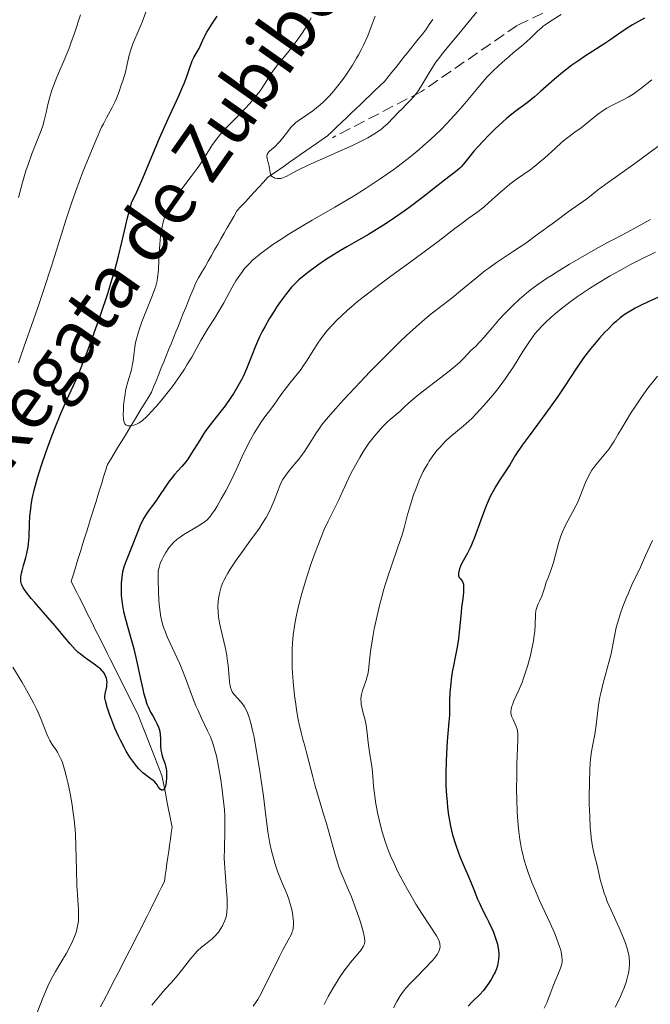
# Model space of a CAD drawing. Units: metres. Extents: x 654580 to 658030, y 4757937 to 4760326.
# Drawn here: x 654952 to 655048, y 4759606 to 4759755 of the extents above; entities that cross this region are included whole.
import ezdxf

# ---------------------------------------------------------------- set-up
doc = ezdxf.new("R2010")
doc.units = ezdxf.units.M
doc.header["$MEASUREMENT"] = 0
doc.linetypes.add('DGN Style 3', pattern=[2.435891, 1.739922, -0.695969])
for name, color, linetype, lineweight in [('Barranco lineal', 142, 'DGN Style 3', 13), ('Curva de nivel directora', 30, 'Continuous', 30), ('Curva de nivel intermedia', 30, 'Continuous', 0), ('Senda', 7, 'DGN Style 3', 0), ('Texto de arroyo-regatas y barrancos', 142, 'Continuous', 0)]:
    doc.layers.add(name, color=color, linetype=linetype, lineweight=lineweight)
doc.styles.add('Style-Arial', font='arial.ttf')

msp = doc.modelspace()

# ---------------------------------------------------------------- linework, layer by layer
at = {"layer": 'Barranco lineal', "color": 142, "linetype": 'DGN Style 3', "lineweight": 13}
for points in [[(655014.88, 4759754.78, 987.43), (655014.35, 4759754, 987.46), (655013.83, 4759753.21, 987.55), (655013.26, 4759752.5, 987.65), (655012.69, 4759751.79, 987.76), (655012.12, 4759751.07, 987.94), (655011.55, 4759750.36, 987.98), (655010.98, 4759749.65, 988.04), (655010.41, 4759748.94, 988.16), (655009.84, 4759748.22, 988.46), (655009.27, 4759747.51, 988.55), (655008.7, 4759746.8, 988.67), (655008.13, 4759746.08, 988.79), (655007.56, 4759745.37, 988.99), (655006.84, 4759744.69, 989.15), (655006.12, 4759744, 989.2), (655005.4, 4759743.31, 989.26), (655004.68, 4759742.63, 989.18), (655003.96, 4759741.94, 989), (655003.24, 4759741.25, 989), (655002.52, 4759740.57, 989.11), (655001.8, 4759739.88, 989.2), (655001.09, 4759739.2, 989.18), (655000.37, 4759738.51, 989.22), (654999.65, 4759737.82, 989.28), (654998.93, 4759737.14, 989.37), (654998.11, 4759736.57, 989.46), (654997.29, 4759736, 989.6), (654996.47, 4759735.43, 989.66), (654995.65, 4759734.86, 989.67), (654994.83, 4759734.29, 989.7), (654994.01, 4759733.71, 989.72), (654993.19, 4759733.14, 989.72), (654992.37, 4759732.57, 989.83), (654991.55, 4759732, 989.9)], [(654991.55, 4759732, 989.9), (654990.73, 4759731.43, 989.92), (654989.91, 4759730.86, 990.04), (654989.24, 4759730.13, 990.08), (654988.57, 4759729.41, 990.11), (654987.89, 4759728.68, 990.1), (654987.22, 4759727.95, 990.17), (654986.55, 4759727.22, 990.1), (654985.88, 4759726.49, 990.33), (654985.2, 4759725.77, 990.31), (654984.72, 4759724.92, 990.3), (654984.24, 4759724.08, 990.47), (654983.76, 4759723.23, 990.65), (654983.27, 4759722.39, 990.68), (654982.79, 4759721.54, 990.7), (654982.31, 4759720.7, 990.8), (654981.83, 4759719.85, 990.94), (654981.34, 4759719.01, 991.16), (654980.86, 4759718.16, 991.49), (654980.38, 4759717.32, 991.62), (654979.9, 4759716.48, 991.8), (654979.41, 4759715.63, 992.07), (654978.93, 4759714.79, 992.36), (654978.56, 4759713.87, 992.7), (654978.19, 4759712.96, 992.99), (654977.82, 4759712.04, 993.14), (654977.45, 4759711.13, 993.41), (654977.08, 4759710.21, 993.62), (654976.71, 4759709.3, 993.72), (654976.34, 4759708.38, 993.84), (654975.97, 4759707.47, 993.94), (654975.6, 4759706.55, 993.99), (654975.23, 4759705.64, 994.1), (654974.86, 4759704.72, 994.22), (654974.49, 4759703.81, 994.22), (654974.12, 4759702.89, 994.33), (654973.75, 4759701.98, 994.42), (654973.38, 4759701.06, 994.52), (654973.01, 4759700.15, 994.59), (654972.64, 4759699.23, 994.63), (654972.26, 4759698.32, 994.66), (654971.75, 4759697.47, 994.68), (654971.24, 4759696.63, 994.75), (654970.73, 4759695.78, 994.8), (654970.21, 4759694.94, 994.86), (654969.7, 4759694.09, 994.94), (654969.19, 4759693.25, 994.99), (654968.68, 4759692.41, 995.07), (654968.16, 4759691.56, 995.17), (654967.65, 4759690.72, 995.28), (654967.14, 4759689.87, 995.33), (654966.62, 4759689.03, 995.47), (654966.11, 4759688.18, 995.74), (654965.6, 4759687.34, 995.88), (654965.31, 4759686.41, 995.96), (654965.02, 4759685.48, 995.83), (654964.73, 4759684.55, 995.72), (654964.44, 4759683.62, 995.88), (654964.15, 4759682.69, 996.08), (654963.87, 4759681.77, 996.18), (654963.58, 4759680.84, 996.33), (654963.29, 4759679.91, 996.46), (654963, 4759678.98, 996.44), (654962.71, 4759678.05, 996.36), (654962.42, 4759677.12, 996.76), (654962.13, 4759676.19, 996.85), (654961.84, 4759675.26, 996.92), (654961.55, 4759674.34, 997.34), (654961.26, 4759673.41, 997.5), (654960.98, 4759672.48, 997.63), (654960.69, 4759671.55, 997.76), (654960.4, 4759670.62, 997.81), (654960.11, 4759669.69, 997.8), (654960.53, 4759668.85, 997.84), (654960.95, 4759668, 997.89), (654961.38, 4759667.16, 997.94), (654961.8, 4759666.31, 998.02), (654962.22, 4759665.47, 998.13), (654962.64, 4759664.62, 998.35), (654963.07, 4759663.78, 998.56), (654963.49, 4759662.94, 998.74), (654963.91, 4759662.09, 998.93), (654964.33, 4759661.25, 998.97), (654964.75, 4759660.4, 998.82), (654965.18, 4759659.56, 998.9), (654965.6, 4759658.71, 999.1), (654966.03, 4759657.86, 999.28), (654966.45, 4759657, 999.51), (654966.88, 4759656.15, 999.53), (654967.31, 4759655.29, 999.52), (654967.74, 4759654.44, 999.56), (654968.17, 4759653.58, 999.49), (654968.59, 4759652.72, 999.41), (654969.02, 4759651.87, 999.31), (654969.45, 4759651.01, 999.31), (654969.88, 4759650.16, 999.55), (654970.3, 4759649.3, 999.73), (654970.66, 4759648.4, 999.76), (654971.01, 4759647.5, 999.76), (654971.36, 4759646.6, 999.82), (654971.72, 4759645.69, 999.92)], [(654971.72, 4759645.69, 999.92), (654972.07, 4759644.79, 999.92), (654972.42, 4759643.89, 999.86), (654972.77, 4759642.99, 999.87), (654973.13, 4759642.09, 999.87), (654973.48, 4759641.19, 999.82), (654973.83, 4759640.28, 999.92), (654974.03, 4759639.3, 999.98), (654974.23, 4759638.32, 999.95), (654974.42, 4759637.34, 1000.05), (654974.62, 4759636.36, 1000.17), (654974.81, 4759635.38, 1000.25), (654975.01, 4759634.4, 1000.36), (654975.21, 4759633.42, 1000.42), (654975.4, 4759632.44, 1000.43), (654975.27, 4759631.53, 1000.42), (654975.14, 4759630.61, 1000.36), (654975.01, 4759629.7, 1000.32), (654974.88, 4759628.78, 1000.33), (654974.75, 4759627.87, 1000.28), (654974.62, 4759626.95, 1000.19), (654974.49, 4759626.04, 1000.28), (654974.36, 4759625.12, 1000.46), (654974.23, 4759624.21, 1000.56), (654973.79, 4759623.33, 1000.76), (654973.35, 4759622.46, 1000.9), (654972.92, 4759621.59, 1001), (654972.48, 4759620.72, 1001.06), (654972.05, 4759619.85, 1001.13), (654971.61, 4759618.98, 1001.16), (654971.18, 4759618.11, 1001.18), (654970.74, 4759617.24, 1001.11), (654970.3, 4759616.36, 1001.21), (654969.86, 4759615.51, 1001.2), (654969.42, 4759614.65, 1001.18), (654968.98, 4759613.79, 1001.2), (654968.54, 4759612.93, 1001.26), (654968.1, 4759612.08, 1001.32), (654967.66, 4759611.22, 1001.34), (654967.22, 4759610.36, 1001.28), (654966.78, 4759609.5, 1001.29), (654966.33, 4759608.64, 1001.4), (654965.89, 4759607.79, 1001.55), (654965.45, 4759606.93, 1001.62), (654965.01, 4759606.07, 1001.66), (654964.57, 4759605.21, 1001.82)]]:
    msp.add_polyline3d(points, dxfattribs=at)
at = {"layer": 'Curva de nivel directora', "color": 30, "linetype": 'Continuous', "lineweight": 30, "flags": 128}
for points, elevation in [([(654962.54, 4759704.4), (654963.35, 4759706.58), (654964.56, 4759709.98), (654965.64, 4759713.26), (654966.27, 4759715.31), (654966.65, 4759716.6), (654967.27, 4759718.93), (654967.81, 4759721.22), (654968.32, 4759723.41), (654968.66, 4759724.72), (654969.31, 4759727.14), (654969.83, 4759728.21), (654970.8, 4759730.38), (654973.48, 4759736.77), (654974.8, 4759739.71), (654976.38, 4759743.11), (654976.99, 4759744.5), (654977.23, 4759745.09), (654977.62, 4759746.11), (654978.12, 4759747.63), (654978.33, 4759748.22), (654978.45, 4759748.49), (654978.7, 4759749.01), (654979.24, 4759749.94), (654979.48, 4759750.39), (654979.79, 4759751.08), (654980.29, 4759752.16), (654980.66, 4759752.84), (654981.41, 4759754.07), (654982.21, 4759755.26)], 1000), ([(655046.94, 4759754.98), (655045.16, 4759753.93), (655044.34, 4759753.43), (655043.23, 4759752.7), (655041.71, 4759751.64), (655040.79, 4759751.02), (655039.69, 4759750.31), (655038.03, 4759749.24), (655037.15, 4759748.65), (655035.82, 4759747.72), (655035.17, 4759747.24), (655034.53, 4759746.74), (655033.32, 4759745.73), (655031.19, 4759743.83), (655030.3, 4759743.04), (655029.19, 4759742.14), (655027.37, 4759740.81), (655026.55, 4759740.17), (655026.12, 4759739.81), (655025.44, 4759739.23), (655024.36, 4759738.23)], 1000), ([(655024.36, 4759738.23), (655023.22, 4759737.09), (655021.75, 4759735.52), (655021.12, 4759734.8), (655020.35, 4759733.86), (655019.55, 4759732.86), (655019.18, 4759732.45), (655018.98, 4759732.26), (655018.57, 4759731.9), (655016.68, 4759730.45), (655013.32, 4759727.79), (655011.25, 4759726.23), (655010.53, 4759725.71), (655009.09, 4759724.7), (655007.67, 4759723.76), (655006.77, 4759723.19), (655005.14, 4759722.19), (655003.63, 4759721.33), (655001.85, 4759720.35), (655000.89, 4759719.78), (654999.42, 4759718.86), (654998.64, 4759718.34), (654997.48, 4759717.54), (654995.88, 4759716.37), (654995.42, 4759716.01), (654994.61, 4759715.32), (654993.92, 4759714.66), (654993.5, 4759714.21), (654992.71, 4759713.27), (654991.82, 4759712.07), (654991.23, 4759711.2), (654990.85, 4759710.61), (654990.11, 4759709.4), (654989.42, 4759708.21), (654989.1, 4759707.61), (654988.65, 4759706.7), (654988.02, 4759705.31), (654987.45, 4759703.86), (654986.66, 4759701.84), (654986.2, 4759700.8), (654985.94, 4759700.27), (654985.37, 4759699.21), (654984.75, 4759698.18), (654984.31, 4759697.51), (654983.43, 4759696.26), (654982.44, 4759695), (654981.15, 4759693.39), (654980.51, 4759692.51), (654980.2, 4759692.04), (654979.57, 4759691.05), (654978.35, 4759689.06), (654977.76, 4759688.18), (654977.47, 4759687.78), (654976.89, 4759687.08), (654975.78, 4759685.83), (654975.23, 4759685.18), (654974.96, 4759684.83), (654974.43, 4759684.07), (654973.4, 4759682.53), (654972.91, 4759681.82), (654972.44, 4759681.17), (654971.83, 4759680.35), (654971.53, 4759679.91), (654971.08, 4759679.17), (654970.86, 4759678.74), (654970.63, 4759678.27), (654970.18, 4759677.22), (654968.96, 4759674.05), (654968.32, 4759672.51), (654968.08, 4759671.83), (654967.89, 4759671.09), (654967.81, 4759670.68), (654967.71, 4759669.85), (654967.68, 4759669.39), (654967.66, 4759668.67), (654967.7, 4759667.51), (654967.82, 4759666.31), (654967.91, 4759665.71), (654968.03, 4759665.12), (654968.32, 4759663.92), (654969.06, 4759661.4), (654969.45, 4759660), (654969.64, 4759659.25), (654970, 4759657.69), (654970.66, 4759654.64), (654970.95, 4759653.34), (654971.08, 4759652.78), (654971.34, 4759651.84), (654971.59, 4759651.08), (654971.77, 4759650.65), (654972.14, 4759649.86), (654972.46, 4759649.29), (654972.89, 4759648.53), (654973.08, 4759648.14), (654973.34, 4759647.56), (654973.43, 4759647.28), (654973.51, 4759646.99), (654973.6, 4759646.41), (654973.63, 4759645.85), (654973.64, 4759645.13), (654973.65, 4759644.8)], 1000), ([(655049.64, 4759712.95), (655047.39, 4759711.94), (655046.43, 4759711.5), (655045.54, 4759711.05), (655045.12, 4759710.81), (655044.3, 4759710.3), (655043.89, 4759710.02), (655043.28, 4759709.56), (655042.65, 4759709.03), (655042.23, 4759708.65), (655041.39, 4759707.83), (655040.97, 4759707.4), (655040.14, 4759706.49), (655039.34, 4759705.56), (655038.83, 4759704.94), (655037.89, 4759703.72), (655037.42, 4759703.07), (655036.54, 4759701.8), (655034.83, 4759699.17), (655033.82, 4759697.68), (655031.99, 4759695.12), (655029.47, 4759691.7), (655028.43, 4759690.27)], 1025), ([(654973.65, 4759644.8), (654973.71, 4759644.11), (654973.79, 4759643.68), (654973.85, 4759643.42), (654974, 4759642.9), (654974.28, 4759642.15), (654974.4, 4759641.73), (654974.5, 4759641.25), (654974.54, 4759640.99), (654974.56, 4759640.4), (654974.56, 4759639.99), (654974.49, 4759639.19), (654974.39, 4759638.68), (654974.32, 4759638.48), (654974.25, 4759638.31), (654974.09, 4759638.1), (654973.92, 4759638.03), (654973.8, 4759638.04), (654973.58, 4759638.2), (654973.35, 4759638.51), (654973.11, 4759638.87), (654972.96, 4759639.07), (654972.66, 4759639.38), (654972.04, 4759639.85), (654971.35, 4759640.36), (654970.97, 4759640.68), (654970.36, 4759641.27), (654970.05, 4759641.62), (654969.42, 4759642.44), (654968.99, 4759643.06), (654968.44, 4759643.97), (654968.16, 4759644.45), (654967.56, 4759645.61), (654967.27, 4759646.21), (654966.74, 4759647.44), (654966.26, 4759648.64), (654965.98, 4759649.38), (654965.55, 4759650.63), (654965.28, 4759651.58), (654965.21, 4759652), (654965.2, 4759652.23), (654965.25, 4759652.64), (654965.49, 4759653.71), (654965.53, 4759654.12), (654965.54, 4759654.33), (654965.5, 4759654.73), (654965.46, 4759654.93), (654965.37, 4759655.23), (654965.22, 4759655.55), (654965.13, 4759655.7), (654964.9, 4759656.01), (654964.77, 4759656.17), (654964.53, 4759656.4), (654964.25, 4759656.64), (654963.59, 4759657.11), (654962.56, 4759657.81), (654962.01, 4759658.22), (654961.45, 4759658.67), (654961.17, 4759658.91), (654960.76, 4759659.31), (654959.93, 4759660.2), (654959.09, 4759661.19), (654957.93, 4759662.61), (654957.31, 4759663.35), (654955.84, 4759665.02), (654954.58, 4759666.44), (654954.02, 4759667.09), (654953.32, 4759667.96), (654952.98, 4759668.47), (654952.85, 4759668.7), (654952.68, 4759669.02), (654952.6, 4759669.23), (654952.5, 4759669.63), (654952.46, 4759670.03), (654952.48, 4759670.3), (654952.57, 4759670.9), (654952.66, 4759671.26), (654952.89, 4759672.07), (654953.24, 4759673.27), (654953.4, 4759673.9), (654953.59, 4759674.87), (654953.65, 4759675.36), (654953.72, 4759676.34), (654953.78, 4759678.42), (654953.85, 4759679.56), (654953.97, 4759680.65), (654954.06, 4759681.23), (654954.22, 4759682.15), (654954.56, 4759683.66), (654955.02, 4759685.35), (654955.3, 4759686.28), (654955.61, 4759687.25), (654956.31, 4759689.31), (654957.07, 4759691.4), (654957.57, 4759692.73), (654958.52, 4759695.08), (654959.39, 4759697.06), (654960.45, 4759699.33), (654961.05, 4759700.7), (654961.51, 4759701.8), (654962.54, 4759704.4)], 1000), ([(655028.43, 4759690.27), (655027.38, 4759688.72), (655026.94, 4759688.01), (655026.53, 4759687.31), (655026.36, 4759687.02), (655024.92, 4759684.89), (655024.36, 4759683.97), (655024.07, 4759683.43), (655023.6, 4759682.51), (655023.12, 4759681.45), (655022.88, 4759680.87), (655022.15, 4759678.93), (655021.21, 4759676.31), (655020.77, 4759675.2), (655020.56, 4759674.72), (655020.16, 4759673.93), (655019.48, 4759672.78), (655019.22, 4759672.3), (655019.07, 4759671.98), (655018.92, 4759671.55), (655018.86, 4759671.35), (655018.79, 4759670.92), (655018.8, 4759670.55), (655018.83, 4759670.4), (655018.89, 4759670.27), (655019.06, 4759670.05), (655019.32, 4759669.73), (655019.44, 4759669.51), (655019.52, 4759669.22), (655019.54, 4759669.04), (655019.56, 4759668.73), (655019.52, 4759667.96), (655019.42, 4759667.05), (655019.24, 4759665.69), (655019.16, 4759664.99), (655019.01, 4759663.44), (655018.84, 4759661.5), (655018.74, 4759660.62), (655018.55, 4759659.45), (655018.22, 4759657.93), (655018.05, 4759657.11), (655017.83, 4759655.89), (655017.73, 4759655.24), (655017.6, 4759654.26), (655017.47, 4759652.84), (655017.42, 4759651.58), (655017.41, 4759650.1), (655017.39, 4759649.41), (655017.32, 4759648.37), (655017.15, 4759646.64), (655017.06, 4759645.48), (655016.94, 4759643.52), (655016.89, 4759642.41), (655016.86, 4759640.63), (655016.88, 4759638.78), (655016.92, 4759637.86), (655017.04, 4759636.24), (655017.12, 4759635.44), (655017.28, 4759634.28), (655017.48, 4759633.14), (655017.59, 4759632.58), (655017.84, 4759631.49), (655017.98, 4759630.96), (655018.21, 4759630.18), (655018.46, 4759629.43), (655018.99, 4759627.99), (655019.55, 4759626.66), (655020.26, 4759625.07), (655020.57, 4759624.37), (655021.12, 4759623.01), (655021.67, 4759621.55), (655021.94, 4759620.91), (655022.38, 4759620), (655023.04, 4759618.75), (655023.39, 4759618.07), (655023.85, 4759617.07), (655024.06, 4759616.55), (655024.35, 4759615.77), (655024.59, 4759615.04), (655024.69, 4759614.7), (655024.76, 4759614.38), (655024.86, 4759613.81), (655024.9, 4759613.3), (655024.9, 4759612.98), (655024.85, 4759612.38), (655024.75, 4759611.79), (655024.68, 4759611.48), (655024.53, 4759611), (655024.33, 4759610.49), (655024.2, 4759610.22), (655023.72, 4759609.35), (655023.34, 4759608.76), (655022.81, 4759608.03), (655022.56, 4759607.71), (655022.02, 4759607.11), (655020.86, 4759605.99), (655020.22, 4759605.32)], 1025)]:
    msp.add_lwpolyline(points, dxfattribs=dict(at, elevation=elevation))
at = {"layer": 'Curva de nivel intermedia', "color": 30, "linetype": 'Continuous', "lineweight": 0, "flags": 128}
for points, elevation in [([(654952.12, 4759727.82), (654952.71, 4759730.06), (654953.24, 4759731.84), (654953.57, 4759732.82), (654954.15, 4759734.42), (654955.54, 4759737.93), (654955.84, 4759738.81), (654955.97, 4759739.25), (654956.31, 4759740.68), (654956.62, 4759742.09), (654956.82, 4759742.85), (654957.18, 4759744.06), (654957.41, 4759744.71), (654957.95, 4759746.05), (654959.17, 4759748.94), (654959.78, 4759750.44), (654960.07, 4759751.2), (654960.61, 4759752.71), (654961.53, 4759755.46)], 1010), ([(654952.13, 4759702.74), (654952.48, 4759703.84), (654953.27, 4759706.13), (654954.99, 4759711), (654955.87, 4759713.54), (654957.12, 4759717.39), (654958.64, 4759722.23), (654959.31, 4759724.36), (654960.2, 4759727.07), (654960.75, 4759728.65), (654961.89, 4759731.68), (654963.17, 4759734.89), (654963.82, 4759736.43), (654964.72, 4759738.43), (654964.98, 4759738.97), (654965.47, 4759739.89), (654966.32, 4759741.43), (654966.72, 4759742.25), (654966.92, 4759742.71), (654967.32, 4759743.72), (654967.7, 4759744.79), (654967.93, 4759745.49), (654968.32, 4759746.8), (654968.6, 4759748.01), (654968.89, 4759749.34), (654969.08, 4759749.99), (654969.47, 4759751.05), (654970.42, 4759753.29), (654970.84, 4759754.37), (654971.41, 4759755.89)], 1005), ([(655034.31, 4759755.53), (655032.54, 4759754.39), (655031.92, 4759753.96), (655031.62, 4759753.73), (655031.33, 4759753.49), (655030.76, 4759752.98), (655029.68, 4759751.93), (655029.15, 4759751.43), (655028.34, 4759750.73), (655027.13, 4759749.76), (655026.44, 4759749.18), (655025.4, 4759748.27), (655024.85, 4759747.76), (655024, 4759746.94), (655023.14, 4759746.06), (655022.72, 4759745.61), (655021.5, 4759744.18), (655019.74, 4759742.04), (655018.69, 4759740.83), (655017.62, 4759739.65), (655017.03, 4759739.03), (655016.08, 4759738.07), (655014.53, 4759736.58), (655013.4, 4759735.57), (655012.81, 4759735.06), (655011.9, 4759734.3), (655010.95, 4759733.54), (655008.96, 4759732.05), (655006.91, 4759730.61), (655005.54, 4759729.7), (655004.64, 4759729.11), (655002.87, 4759728), (655000.06, 4759726.32), (654996.63, 4759724.36), (654995.02, 4759723.42), (654992.98, 4759722.18), (654992.01, 4759721.56), (654990.65, 4759720.66), (654989.44, 4759719.79), (654988.89, 4759719.38), (654988.02, 4759718.68), (654987.63, 4759718.34), (654987.1, 4759717.82), (654986.6, 4759717.3), (654986.37, 4759717.03), (654986.04, 4759716.61), (654985.39, 4759715.69), (654985.07, 4759715.18), (654984.44, 4759714.1), (654983.22, 4759711.86), (654982.64, 4759710.83), (654981.84, 4759709.5), (654980.85, 4759707.99)], 995), ([(655022.02, 4759756.5), (655019.28, 4759753.12), (655016.57, 4759749.88), (655015.74, 4759748.81), (655015.36, 4759748.28), (655015, 4759747.74), (655014.34, 4759746.68), (655013.14, 4759744.67), (655012.55, 4759743.78), (655012.24, 4759743.38), (655011.61, 4759742.64), (655010.97, 4759741.97), (655010.14, 4759741.15), (655009.74, 4759740.76), (655008.05, 4759739), (655007.44, 4759738.44), (655007.11, 4759738.17), (655006.38, 4759737.63), (655005.97, 4759737.37), (655005.06, 4759736.83), (655004.36, 4759736.46), (655002.71, 4759735.66), (654996, 4759732.69), (654994.46, 4759731.94), (654993.14, 4759731.23), (654992.69, 4759730.99), (654992.15, 4759730.77), (654991.85, 4759730.69), (654991.67, 4759730.67), (654991.32, 4759730.68), (654990.98, 4759730.75), (654990.81, 4759730.81), (654990.59, 4759730.93), (654990.41, 4759731.1), (654990.34, 4759731.2), (654990.3, 4759731.31), (654990.24, 4759731.57), (654990.17, 4759732.2), (654990.11, 4759732.57), (654989.99, 4759732.95), (654989.82, 4759733.48), (654989.77, 4759733.75), (654989.75, 4759734), (654989.76, 4759734.13), (654989.81, 4759734.31), (654989.9, 4759734.48), (654989.97, 4759734.6), (654990.17, 4759734.82), (654990.99, 4759735.55), (654991.46, 4759736.01), (654991.7, 4759736.27), (654992.16, 4759736.84), (654993.06, 4759738.02), (654993.5, 4759738.54), (654993.72, 4759738.76), (654994.16, 4759739.15), (654994.63, 4759739.49), (654995.77, 4759740.25), (654996.73, 4759740.93), (654997.28, 4759741.36), (654998.16, 4759742.14), (654998.79, 4759742.75), (654999.12, 4759743.09), (654999.62, 4759743.65), (655000.31, 4759744.47), (655001.25, 4759745.69), (655001.71, 4759746.34), (655002.72, 4759747.85), (655003.34, 4759748.88), (655003.63, 4759749.39), (655004.04, 4759750.15), (655004.4, 4759750.89), (655005.03, 4759752.31), (655005.55, 4759753.65), (655006.14, 4759755.27)], 990), ([(654980.85, 4759707.99), (654980.39, 4759707.26), (654979.73, 4759706.12), (654978.84, 4759704.5), (654978.36, 4759703.64), (654977.65, 4759702.44), (654977.26, 4759701.82), (654976.63, 4759700.86), (654975.54, 4759699.32), (654975, 4759698.61), (654973.86, 4759697.17), (654973, 4759696.16), (654972.19, 4759695.28), (654971.83, 4759694.9), (654971.49, 4759694.57), (654970.89, 4759694.05), (654970.39, 4759693.69), (654970.1, 4759693.53), (654969.92, 4759693.44), (654969.6, 4759693.31), (654969.16, 4759693.21), (654968.96, 4759693.2), (654968.7, 4759693.22), (654968.48, 4759693.3), (654968.39, 4759693.36), (654968.25, 4759693.51), (654968.19, 4759693.61), (654968.12, 4759693.78), (654968.05, 4759694.12), (654968.02, 4759694.33), (654968, 4759694.85), (654968.01, 4759695.75), (654968.04, 4759696.28), (654968.12, 4759697.13), (654968.26, 4759698.03), (654968.35, 4759698.5), (654968.46, 4759698.96), (654968.71, 4759699.89), (654969.22, 4759701.72), (654969.41, 4759702.61), (654969.48, 4759703.04), (654969.59, 4759703.91), (654969.74, 4759705.14), (654969.86, 4759705.82), (654970.03, 4759706.57), (654970.14, 4759706.97), (654970.34, 4759707.61), (654970.83, 4759708.99), (654972.44, 4759712.99), (654972.79, 4759713.97), (654972.92, 4759714.39), (654973.11, 4759715.16), (654973.2, 4759715.67), (654973.31, 4759716.78), (654973.4, 4759718.35), (654973.54, 4759720.74), (654973.65, 4759721.92), (654973.79, 4759722.9), (654973.87, 4759723.37), (654974.04, 4759724.06), (654974.26, 4759724.75), (654974.39, 4759725.09), (654974.7, 4759725.8), (654974.88, 4759726.16), (654975.2, 4759726.71), (654975.57, 4759727.29), (654976.41, 4759728.5), (654978.29, 4759730.98), (654979.18, 4759732.18), (654979.58, 4759732.75), (654980.29, 4759733.84), (654981.53, 4759735.81), (654982.15, 4759736.68), (654982.48, 4759737.09), (654983.16, 4759737.88), (654983.89, 4759738.65), (654984.92, 4759739.67), (654985.45, 4759740.21), (654986.53, 4759741.34), (654987.06, 4759741.93), (654987.81, 4759742.8), (654988.49, 4759743.63), (654988.78, 4759744.03), (654989.05, 4759744.4), (654989.51, 4759745.11), (654990.31, 4759746.43), (654990.76, 4759747.1), (654991.58, 4759748.17), (654992.9, 4759749.78), (654993.62, 4759750.68), (654994.6, 4759751.99), (654995.08, 4759752.7), (654995.8, 4759753.82), (654996.47, 4759755.03)], 995), ([(655048.06, 4759745.63), (655046.4, 4759744.29), (655045.61, 4759743.68), (655045.23, 4759743.43), (655044.5, 4759742.98), (655043.81, 4759742.62), (655042.51, 4759741.99), (655041.68, 4759741.56), (655041.27, 4759741.33), (655040.68, 4759740.97), (655039.82, 4759740.38), (655039.01, 4759739.73), (655037.91, 4759738.82), (655037.34, 4759738.37), (655036.42, 4759737.71), (655035.12, 4759736.76)], 1005), ([(655035.12, 4759736.76), (655034.44, 4759736.2), (655033.4, 4759735.24), (655031.88, 4759733.81), (655031.02, 4759733.08), (655030.57, 4759732.73), (655029.61, 4759732.01), (655027.58, 4759730.57), (655026.57, 4759729.8), (655026.08, 4759729.4), (655025.13, 4759728.59), (655023.39, 4759727.03), (655022.62, 4759726.36), (655021.58, 4759725.55), (655020.25, 4759724.61), (655019.52, 4759724.08), (655018.23, 4759723.09), (655015.72, 4759721.16), (655013.96, 4759719.85), (655011.79, 4759718.26), (655008.54, 4759715.89), (655006.89, 4759714.67), (655004.55, 4759712.88), (655003.5, 4759712.03), (655002.55, 4759711.23), (655001.97, 4759710.73), (655000.93, 4759709.78), (655000.47, 4759709.33), (654999.66, 4759708.49), (654998.95, 4759707.7), (654998.54, 4759707.2), (654997.82, 4759706.26), (654997.47, 4759705.75), (654996.84, 4759704.79), (654995.75, 4759703.03), (654995.22, 4759702.21), (654994.94, 4759701.82), (654994.36, 4759701.06), (654993.22, 4759699.66), (654992.7, 4759699.02), (654992.03, 4759698.12), (654991.27, 4759697.03), (654990.9, 4759696.52), (654990.33, 4759695.75), (654989.46, 4759694.59), (654988.96, 4759693.86), (654988.6, 4759693.31), (654987.84, 4759692.09), (654987.29, 4759691.12), (654986.54, 4759689.72), (654985.96, 4759688.48), (654985.21, 4759686.78), (654984.75, 4759685.78), (654984.38, 4759685.02), (654983.52, 4759683.38), (654982.84, 4759682.15), (654982.2, 4759681.04), (654981.9, 4759680.56), (654981.38, 4759679.8), (654981.15, 4759679.49), (654980.69, 4759679), (654980.38, 4759678.73), (654980.15, 4759678.57), (654979.66, 4759678.24), (654978.64, 4759677.64), (654977.15, 4759676.74), (654976.47, 4759676.27), (654976.16, 4759676.04), (654975.63, 4759675.56), (654975.18, 4759675.08), (654974.91, 4759674.74), (654974.44, 4759674.05), (654974.02, 4759673.32), (654973.83, 4759672.94), (654973.59, 4759672.35), (654973.41, 4759671.75), (654973.34, 4759671.44), (654973.3, 4759671.13), (654973.26, 4759670.48), (654973.27, 4759669.79), (654973.35, 4759668.18), (654973.4, 4759666.88), (654973.45, 4759666.16), (654973.57, 4759665.02), (654973.71, 4759664.22), (654973.8, 4759663.82), (654973.96, 4759663.2), (654974.16, 4759662.57), (654974.32, 4759662.14), (654974.67, 4759661.28), (654976.54, 4759657.17), (654976.85, 4759656.44), (654977.42, 4759654.98), (654978.49, 4759652.13), (654979.01, 4759650.81), (654979.27, 4759650.19), (654979.8, 4759649.04), (654980.78, 4759647.01), (654981.19, 4759646.11), (654981.53, 4759645.25), (654981.68, 4759644.82)], 1005), ([(655048.99, 4759735.52), (655045.49, 4759732.94), (655040.93, 4759729.74), (655039.82, 4759728.9), (655038.69, 4759727.97), (655038.22, 4759727.59), (655035.4, 4759725.63), (655033.5, 4759724.22), (655030.46, 4759721.98), (655028.96, 4759720.91), (655026.94, 4759719.55), (655024.54, 4759717.96)], 1010), ([(655047.84, 4759724.49), (655045.85, 4759723.35), (655044.27, 4759722.5), (655042.36, 4759721.51), (655041.33, 4759720.97), (655039.55, 4759719.99), (655036.92, 4759718.48), (655035.59, 4759717.69), (655033.71, 4759716.55), (655032.86, 4759716.01), (655032.09, 4759715.51), (655030.78, 4759714.61), (655029.71, 4759713.81), (655029.1, 4759713.32), (655028.02, 4759712.4), (655026.94, 4759711.39), (655026.24, 4759710.7), (655025.79, 4759710.23), (655024.89, 4759709.25), (655023.87, 4759708.08), (655022.6, 4759706.6), (655022.04, 4759705.98), (655021.34, 4759705.26), (655020.6, 4759704.56), (655020.28, 4759704.22), (655019.53, 4759703.4)], 1015), ([(655048.64, 4759719.51), (655046.36, 4759718.42), (655044.81, 4759717.63)], 1020), ([(655024.54, 4759717.96), (655023.37, 4759717.12), (655022.77, 4759716.67), (655021.57, 4759715.71), (655019.08, 4759713.65), (655017.8, 4759712.62), (655016.51, 4759711.62), (655014.65, 4759710.16), (655013.62, 4759709.31), (655011.89, 4759707.8), (655010.92, 4759706.91), (655009.88, 4759705.92), (655007.65, 4759703.72), (655005.37, 4759701.39), (655003.91, 4759699.87), (655001.36, 4759697.15), (654999.38, 4759694.96), (654998.49, 4759693.9), (654998.02, 4759693.3), (654997.75, 4759692.93), (654997.27, 4759692.22), (654996.5, 4759690.99), (654995.81, 4759689.88), (654995.46, 4759689.34), (654994.9, 4759688.56), (654994.61, 4759688.18), (654994.01, 4759687.47), (654993.22, 4759686.55), (654992.85, 4759686.1), (654992.36, 4759685.39), (654992.14, 4759685.03), (654991.76, 4759684.27), (654991.44, 4759683.49), (654990.86, 4759681.91), (654990.42, 4759680.84), (654990.15, 4759680.28), (654989.66, 4759679.36), (654989.01, 4759678.31), (654988.62, 4759677.73), (654987.19, 4759675.73), (654985.78, 4759673.81), (654985.11, 4759672.87), (654984.21, 4759671.53), (654983.84, 4759670.92), (654983.62, 4759670.53), (654983.25, 4759669.81), (654983.1, 4759669.47), (654982.84, 4759668.82), (654982.65, 4759668.21), (654982.55, 4759667.82), (654982.42, 4759667.06), (654982.37, 4759666.64), (654982.33, 4759665.79), (654982.37, 4759664.94), (654982.43, 4759664.35), (654982.48, 4759663.95), (654982.63, 4759663.12), (654982.97, 4759661.61), (654983.46, 4759659.5), (654983.67, 4759658.45), (654983.75, 4759657.93), (654983.87, 4759656.93), (654984.02, 4759655.15), (654984.09, 4759654.44), (654984.18, 4759653.86), (654984.23, 4759653.61), (654984.38, 4759653.19), (654984.5, 4759652.95), (654984.59, 4759652.8), (654984.81, 4759652.51), (654985.83, 4759651.42), (654986.2, 4759650.94), (654986.38, 4759650.66), (654986.68, 4759650.09), (654986.82, 4759649.77), (654987.02, 4759649.21), (654987.33, 4759648.17), (654987.64, 4759646.87), (654987.8, 4759646.09), (654988.3, 4759643.3), (654988.64, 4759641.22), (654989.23, 4759637.13), (654989.56, 4759634.58), (654989.91, 4759631.8), (654990.11, 4759630.57), (654990.22, 4759629.98), (654990.46, 4759628.83), (654990.75, 4759627.72), (654990.96, 4759627), (654991.43, 4759625.62), (654992.02, 4759624.12), (654992.8, 4759622.26), (654993.12, 4759621.39), (654993.25, 4759620.97), (654993.46, 4759620.17), (654993.61, 4759619.42), (654993.68, 4759618.97), (654993.76, 4759618.17), (654993.77, 4759617.52), (654993.74, 4759617.23), (654993.66, 4759616.81)], 1010), ([(655044.81, 4759717.63), (655043.77, 4759717.07), (655041.73, 4759715.93), (655039.59, 4759714.65), (655038.6, 4759714.02), (655036.81, 4759712.81), (655035.26, 4759711.67), (655034.35, 4759710.96), (655033.8, 4759710.51), (655032.82, 4759709.67), (655031.9, 4759708.83), (655031.5, 4759708.44), (655030.79, 4759707.67), (655030.36, 4759707.15), (655030.08, 4759706.79), (655029.52, 4759706), (655028.54, 4759704.47), (655027.09, 4759702.17), (655026.31, 4759700.98), (655025.91, 4759700.4), (655025.08, 4759699.27), (655024.23, 4759698.19), (655023.67, 4759697.5), (655022.59, 4759696.24), (655021.47, 4759695.03), (655020.78, 4759694.33), (655020.34, 4759693.91), (655019.51, 4759693.16), (655018.64, 4759692.45), (655017.49, 4759691.49), (655016.88, 4759690.93), (655016.29, 4759690.34), (655015.98, 4759690.01), (655015.51, 4759689.47), (655014.81, 4759688.55), (655014.34, 4759687.86), (655014.11, 4759687.49), (655013.78, 4759686.91), (655013.45, 4759686.29), (655012.84, 4759684.98), (655012.3, 4759683.63), (655011.97, 4759682.75), (655011.44, 4759681.12), (655011.02, 4759679.61), (655010.54, 4759677.76), (655010.23, 4759676.72), (655009.61, 4759674.86), (655008.62, 4759672.02), (655008.13, 4759670.57), (655007.48, 4759668.47), (655007.1, 4759667.11), (655006.86, 4759666.22), (655006.44, 4759664.46), (655006.02, 4759662.5), (655005.79, 4759661.25), (655005.53, 4759659.71), (655005.44, 4759659.02), (655005.29, 4759657.67), (655005.13, 4759656.22), (655005.02, 4759655.58), (655004.95, 4759655.28), (655004.78, 4759654.69), (655004.23, 4759653.13), (655004.07, 4759652.55), (655004.01, 4759652.26), (655003.98, 4759651.81), (655004.01, 4759651.32), (655004.05, 4759651.05), (655004.25, 4759650.11), (655004.62, 4759648.66), (655004.78, 4759647.9), (655004.95, 4759646.75), (655005.1, 4759645.25), (655005.19, 4759644.51), (655005.35, 4759643.43), (655005.59, 4759641.99), (655005.69, 4759641.26), (655005.8, 4759640.15), (655005.91, 4759638.63), (655005.98, 4759637.88), (655006.13, 4759636.75), (655006.26, 4759635.99), (655006.58, 4759634.4), (655006.97, 4759632.67), (655007.22, 4759631.75), (655007.68, 4759630.26), (655008.19, 4759628.85), (655008.5, 4759628.1), (655009.01, 4759626.93), (655009.61, 4759625.69), (655009.94, 4759625.04), (655011.04, 4759623.01), (655011.81, 4759621.66), (655012.33, 4759620.79), (655013.3, 4759619.22), (655015.43, 4759615.96), (655015.74, 4759615.41), (655015.84, 4759615.17), (655015.94, 4759614.84), (655015.97, 4759614.68), (655015.98, 4759614.36)], 1020), ([(655019.53, 4759703.4), (655018.91, 4759702.8), (655017.99, 4759702.01), (655017.38, 4759701.52), (655015.86, 4759700.34), (655013.47, 4759698.51), (655012.27, 4759697.55), (655011.14, 4759696.58), (655010.62, 4759696.11), (655009.92, 4759695.43), (655009.01, 4759694.7), (655008.44, 4759694.2), (655008.08, 4759693.87), (655007.39, 4759693.19), (655006.91, 4759692.67), (655006.01, 4759691.62), (655005.2, 4759690.57), (655004.7, 4759689.86), (655004.39, 4759689.38), (655003.81, 4759688.44), (655003.36, 4759687.64), (655002.54, 4759686.09), (655001.83, 4759684.61), (655001.01, 4759682.8), (655000.64, 4759682), (654999.02, 4759678.77), (654998.4, 4759677.43), (654998.06, 4759676.62), (654997.4, 4759674.96), (654997.05, 4759674.02), (654996.52, 4759672.54), (654995.74, 4759670.2), (654995.03, 4759667.85), (654994.72, 4759666.71), (654994.37, 4759665.27), (654994.22, 4759664.57), (654994.02, 4759663.55), (654993.82, 4759662.23), (654993.74, 4759661.58), (654993.63, 4759660.28), (654993.58, 4759659.4), (654993.57, 4759658.81), (654993.57, 4759657.62), (654993.6, 4759656.57), (654993.74, 4759654.45), (654993.95, 4759652.37), (654994.13, 4759651.05), (654994.25, 4759650.23), (654994.5, 4759648.74), (654994.64, 4759648.02), (654994.92, 4759646.8), (654995.19, 4759645.78), (654995.55, 4759644.56), (654995.72, 4759643.94), (654996.12, 4759642.38), (654996.69, 4759640.05), (654997.01, 4759638.84), (654997.55, 4759636.99), (654998.34, 4759634.39), (654998.76, 4759632.98), (655000.04, 4759628.47), (655000.46, 4759627.08), (655000.67, 4759626.45), (655000.87, 4759625.87), (655001.29, 4759624.83), (655002.12, 4759622.92), (655002.56, 4759621.88), (655003.23, 4759620.08), (655003.66, 4759618.83), (655003.92, 4759618.03), (655004.33, 4759616.64), (655004.5, 4759615.94), (655004.56, 4759615.65), (655004.59, 4759615.27), (655004.59, 4759615.1), (655004.54, 4759614.79), (655004.46, 4759614.57), (655004.39, 4759614.42), (655004.21, 4759614.12), (655004.03, 4759613.87), (655003.58, 4759613.31), (655002.42, 4759611.93), (655001.77, 4759611.1), (655001.43, 4759610.64), (655000.77, 4759609.68), (655000.14, 4759608.68), (654999.74, 4759608.02), (654999.04, 4759606.77), (654998.42, 4759605.58)], 1015), ([(655048.92, 4759700.76), (655047.45, 4759698.9), (655046.59, 4759697.73), (655045.57, 4759696.21), (655044.84, 4759695.08), (655043.51, 4759692.89), (655042.97, 4759691.97), (655042.35, 4759690.91), (655042.06, 4759690.43), (655041.6, 4759689.75), (655041.34, 4759689.42), (655039.57, 4759687.31), (655038.99, 4759686.51), (655038.72, 4759686.07), (655038.47, 4759685.61), (655038.03, 4759684.64), (655037.22, 4759682.59), (655036.79, 4759681.57), (655036.55, 4759681.08), (655036.04, 4759680.12), (655035.34, 4759678.85), (655035, 4759678.2), (655034.54, 4759677.19), (655034.34, 4759676.66), (655033.99, 4759675.58), (655033.16, 4759672.52), (655032.77, 4759671.33), (655032.29, 4759670.08), (655032.08, 4759669.55), (655031.84, 4759668.8), (655031.55, 4759667.86), (655031.39, 4759667.41), (655031.08, 4759666.75), (655030.8, 4759666.16), (655030.67, 4759665.87), (655030.53, 4759665.42), (655030.48, 4759665.19), (655030.43, 4759664.72), (655030.39, 4759663.03), (655030.32, 4759662.06), (655030.26, 4759661.52), (655030.14, 4759660.64), (655029.86, 4759659.17)], 1030), ([(655048.15, 4759675.84), (655047.13, 4759673.56), (655046.33, 4759671.84), (655045.06, 4759669.13), (655044.46, 4759667.76), (655044.18, 4759667.11), (655043.69, 4759665.87), (655043.28, 4759664.72), (655043.05, 4759664), (655042.68, 4759662.68), (655042.4, 4759661.34), (655042.07, 4759659.52), (655041.84, 4759658.48), (655041.35, 4759656.68), (655040.63, 4759654.04), (655040.33, 4759652.75), (655040.2, 4759652.14), (655040.01, 4759650.97), (655039.64, 4759647.88), (655039.41, 4759646.48), (655039.09, 4759644.72), (655038.94, 4759643.88), (655038.78, 4759642.75), (655038.72, 4759642.15), (655038.66, 4759641.14)], 1035), ([(655029.86, 4759659.17), (655029.69, 4759658.46), (655029.29, 4759656.99), (655028.95, 4759655.89), (655028.59, 4759654.84), (655028.4, 4759654.34), (655027.83, 4759653), (655027.17, 4759651.56), (655026.94, 4759650.99), (655026.85, 4759650.74), (655026.74, 4759650.31), (655026.71, 4759649.93), (655026.73, 4759649.71), (655026.75, 4759649.56), (655026.83, 4759649.26), (655027.04, 4759648.74), (655027.37, 4759648.04), (655027.52, 4759647.7), (655027.66, 4759647.26), (655027.71, 4759647.02), (655027.75, 4759646.59), (655027.76, 4759645.71), (655027.72, 4759644.42), (655027.62, 4759641.98), (655027.59, 4759640.42), (655027.58, 4759638.01), (655027.6, 4759636.71), (655027.67, 4759634.72), (655027.81, 4759632.74), (655027.91, 4759631.79), (655028.07, 4759630.58), (655028.17, 4759629.99), (655028.34, 4759629.13), (655028.46, 4759628.57), (655028.75, 4759627.45), (655029.08, 4759626.34), (655029.33, 4759625.59), (655029.91, 4759624.06), (655030.27, 4759623.16), (655031.07, 4759621.34), (655032.65, 4759617.88), (655033.3, 4759616.42), (655033.56, 4759615.8), (655033.95, 4759614.77), (655034.21, 4759613.97), (655034.32, 4759613.54), (655034.44, 4759612.86), (655034.49, 4759612.33), (655034.48, 4759612.08), (655034.43, 4759611.72), (655034.39, 4759611.53), (655034.24, 4759611.1), (655033.92, 4759610.31), (655033.35, 4759609.01), (655033.05, 4759608.27), (655032.77, 4759607.47), (655032.38, 4759606.37), (655032.16, 4759605.82), (655031.77, 4759605.01)], 1030), ([(654954.28, 4759602.65), (654955.77, 4759606.42), (654956.44, 4759608.02), (654956.73, 4759608.69), (654957.26, 4759609.77), (654957.72, 4759610.6), (654958.56, 4759611.94), (654959.41, 4759613.37), (654959.81, 4759614.13), (654960.36, 4759615.27), (654960.75, 4759616.23), (654960.9, 4759616.71), (654961.08, 4759617.44), (654961.19, 4759618.2), (654961.22, 4759618.6), (654961.23, 4759619.03), (654961.2, 4759619.94), (654961.04, 4759622.18), (654960.96, 4759623.58), (654960.89, 4759626.03), (654960.82, 4759629.59), (654960.74, 4759631.29), (654960.69, 4759632.09), (654960.56, 4759633.57), (654960.38, 4759634.94), (654960.25, 4759635.82), (654959.94, 4759637.52), (654959.6, 4759639.21), (654959.41, 4759640.02), (654959.1, 4759641.18), (654958.77, 4759642.21), (654958.59, 4759642.67), (654958.4, 4759643.08), (654958.02, 4759643.8), (654957.76, 4759644.21), (654957.25, 4759644.97), (654956.89, 4759645.54), (654956.73, 4759645.85), (654956.42, 4759646.5), (654955.54, 4759648.72), (654955.09, 4759649.79), (654954.83, 4759650.36), (654954.39, 4759651.25), (654953.6, 4759652.74), (654952.64, 4759654.43), (654951.27, 4759656.67)], 1005), ([(654981.68, 4759644.82), (654981.94, 4759643.9), (654982.1, 4759643.23), (654982.42, 4759641.63), (654982.76, 4759639.62), (654982.92, 4759638.51), (654983.14, 4759636.78), (654983.31, 4759635.06), (654983.36, 4759634.23), (654983.39, 4759633.44), (654983.39, 4759631.94), (654983.31, 4759629.14), (654983.3, 4759627.74), (654983.32, 4759627.01), (654983.41, 4759625.56), (654983.64, 4759622.81), (654983.73, 4759621.64), (654983.76, 4759620.68), (654983.76, 4759620.26), (654983.7, 4759619.54), (654983.63, 4759619.11), (654983.56, 4759618.84), (654983.39, 4759618.3), (654983.15, 4759617.77), (654983.02, 4759617.5), (654982.79, 4759617.11), (654982.4, 4759616.54), (654981.96, 4759616.01), (654981.73, 4759615.77), (654981.48, 4759615.55), (654980.97, 4759615.14), (654980.23, 4759614.57), (654979.84, 4759614.24), (654979.21, 4759613.65), (654978.87, 4759613.29), (654978.19, 4759612.49), (654976.81, 4759610.74), (654976.17, 4759609.93), (654975.31, 4759608.93), (654974.3, 4759607.84), (654973.83, 4759607.31), (654972.34, 4759605.5)], 1005), ([(655038.66, 4759641.14), (655038.6, 4759639.24), (655038.58, 4759637.08), (655038.59, 4759635.9), (655038.65, 4759634.09), (655038.74, 4759632.36), (655038.81, 4759631.56), (655038.9, 4759630.82), (655039.1, 4759629.51), (655039.33, 4759628.37), (655039.81, 4759626.41), (655040.25, 4759624.52), (655040.52, 4759623.51), (655040.86, 4759622.42), (655041.08, 4759621.82), (655041.32, 4759621.2), (655041.88, 4759619.88), (655043.1, 4759617.17), (655043.66, 4759615.9), (655044.07, 4759614.88), (655044.24, 4759614.41), (655044.45, 4759613.72), (655044.6, 4759613.04), (655044.65, 4759612.7), (655044.7, 4759612.02), (655044.69, 4759611.66), (655044.65, 4759611.12), (655044.57, 4759610.55), (655044.49, 4759610.16), (655044.29, 4759609.35), (655044.16, 4759608.94), (655043.87, 4759608.12), (655043.54, 4759607.3), (655043.3, 4759606.77), (655042.79, 4759605.74), (655042.49, 4759605.19)], 1035), ([(654993.66, 4759616.81), (654993.59, 4759616.6), (654993.41, 4759616.15), (654992.99, 4759615.34), (654992.17, 4759613.84), (654991.64, 4759612.83), (654990.73, 4759610.99), (654989.45, 4759608.39), (654988.87, 4759607.26), (654988.36, 4759606.36), (654988.13, 4759605.98), (654987.67, 4759605.34)], 1010), ([(655015.98, 4759614.36), (655015.93, 4759614.06), (655015.89, 4759613.9), (655015.79, 4759613.63), (655015.54, 4759613.17), (655015.14, 4759612.61), (655014.87, 4759612.29), (655014.56, 4759611.94), (655013.83, 4759611.16), (655012.2, 4759609.52), (655011.46, 4759608.77), (655010.86, 4759608.12), (655010.61, 4759607.82), (655010.17, 4759607.25), (655009.92, 4759606.87), (655009.43, 4759606.05), (655008.92, 4759605.06)], 1020)]:
    msp.add_lwpolyline(points, dxfattribs=dict(at, elevation=elevation))
at = {"layer": 'Senda', "color": 7, "linetype": 'DGN Style 3', "lineweight": 0}
msp.add_polyline3d([(655276.68, 4759701.86, 1002.37), (655199.18, 4759737.36, 1003.31), (655174.18, 4759750.36, 1003.2), (655155.18, 4759766.36, 1002.35), (655141.68, 4759776.86, 1002.26), (655134.18, 4759779.86, 1000.88), (655123.68, 4759777.36, 998.44), (655109.68, 4759771.86, 998.36), (655101.18, 4759771.86, 998.08), (655087.68, 4759773.36, 998.71), (655074.68, 4759773.86, 997.76), (655055.68, 4759767.36, 997.07), (655027.68, 4759753.86, 993.41), (655013.18, 4759743.86, 990.36), (654999.68, 4759736.86, 990)], dxfattribs=at)

# ---------------------------------------------------------------- texts
at = {"layer": 'Texto de arroyo-regatas y barrancos', "color": 142, "linetype": 'Continuous', "lineweight": 0, "style": 'Style-Arial'}
msp.add_text('Regata de Zubiberria', height=8, rotation=54.872, dxfattribs=at).set_placement((654950.6, 4759685.97, 1002.43))
msp.add_text('Regata de Zubiberria', height=8, rotation=54.872, dxfattribs=at).set_placement((654950.6, 4759685.97, 1002.43))

doc.saveas('drawing.dxf')
